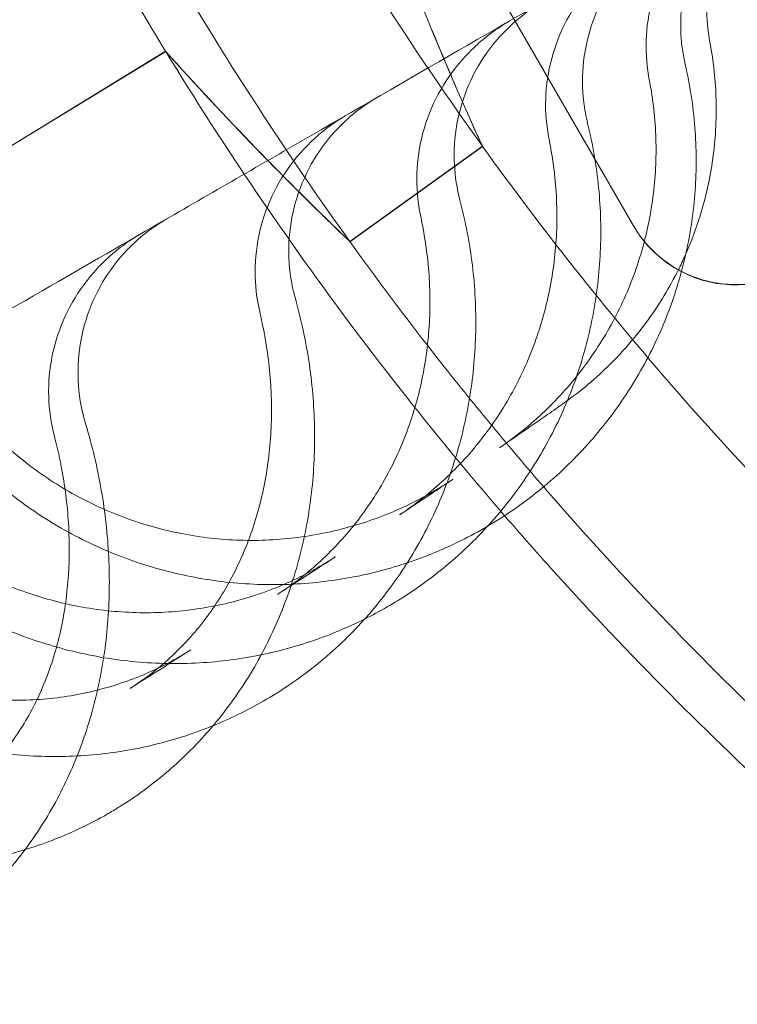
# Model space of a CAD drawing. Units: millimetres. Extents: x 35005 to 45877, y -1074 to 9870.
# Drawn here: x 42858 to 42919, y 3800 to 3883 of the extents above; entities that cross this region are included whole.
import ezdxf

# ---------------------------------------------------------------- set-up
doc = ezdxf.new("R2010")
doc.units = ezdxf.units.MM
doc.layers.add('BT', color=7, linetype='Continuous')

# ---------------------------------------------------------------- blocks, each defined once
blk = doc.blocks.new('A$C6961067E')
at = {"color": 0, "linetype": 'Continuous', "lineweight": 0}
for p, q in [((29776.041, 3272.112), (29744.716, 3326.369)), ((29776.041, 3272.112), (29776.041, 3272.112)), ((29784.78, 3256.977), (29776.041, 3272.112)), ((29680.329, 3232.125), (29745.178, 3271.753)), ((29680.341, 3232.111), (29745.186, 3271.741)), ((29760.773, 3255.649), (29771.991, 3263.713)), ((29760.782, 3255.637), (29771.999, 3263.702)), ((29758.244, 3228.161), (29758.247, 3228.163))]:
    blk.add_line(p, q, dxfattribs=at)
for start, end in [(210, 242.45788), (242.45788, 242.45796), (242.45796, 242.58154), (242.58154, 300.00007)]:
    blk.add_arc((29793.44, 3261.977), 10, start, end, dxfattribs=at)
for centre, major_axis, ratio, start_param, end_param in [((29795.915, 3271.368), (-9.854, -1.703), 0.090135, 0.000035, 0.000072), ((29796.002, 3270.879), (-9.835, -1.811), 0.049398, 6.283094, 6.2831), ((29787.408, 3266.429), (-9.855, -1.697), 0.079884, 0, 0.000005), ((29787.521, 3265.812), (-9.818, -1.901), 0.086029, 6.283184, 6.283187), ((29776.502, 3260.106), (-9.856, -1.692), 0.065304, 0.000089, 0.000123), ((29776.642, 3259.37), (-9.793, -2.027), 0.123054, 6.2831, 6.283104), ((29764.797, 3252.6), (-11.821, -2.063), 0.037694, 0.000034, 0.000148), ((29764.892, 3252.135), (-11.686, -2.726), 0.154266, 6.282987, 6.282993), ((29747.321, 3242.494), (-11.819, -2.079), 0.013894, 6.283063, 6.283149), ((29747.432, 3241.979), (-11.622, -2.988), 0.188086, 6.283176, 6.283179), ((29772.797, 3225.805), (-5.008, 8.656), 0.149464, 0.000088, 0.000092), ((29773.532, 3226.24), (-5.189, 8.548), 0.149378, 0.000066, 0.009627), ((29749.12, 3208.028), (-6.593, 10.027), 0.465638, 6.276967, 6.283152)]:
    blk.add_ellipse(centre, major_axis=major_axis, ratio=ratio, start_param=start_param, end_param=end_param, dxfattribs=at)
for points, knots in [([(29745.178, 3271.753), (29742.12, 3276.758), (29739.21, 3281.852), (29735.08, 3289.608), (29733.743, 3292.211), (29731.144, 3297.461), (29729.883, 3300.106), (29723.771, 3313.428), (29719.509, 3324.389), (29715.018, 3338.326), (29714.162, 3341.125), (29712.531, 3346.752), (29711.757, 3349.579), (29709.56, 3358.094), (29708.262, 3363.818), (29706.009, 3375.329), (29705.054, 3381.117), (29703.88, 3389.823), (29703.531, 3392.729), (29702.92, 3398.556), (29702.658, 3401.475), (29701.561, 3416.093), (29701.378, 3427.851), (29702.015, 3442.477), (29702.186, 3445.399), (29702.614, 3451.243), (29702.872, 3454.163), (29703.774, 3462.912), (29704.548, 3468.73), (29706.44, 3480.306), (29707.557, 3486.063), (29709.484, 3494.632), (29710.168, 3497.479), (29711.623, 3503.156), (29712.392, 3505.985), (29716.449, 3520.072), (29720.367, 3531.159), (29724.914, 3541.949)], [0.3969038, 0.3969038, 0.3969038, 0.3969038, 0.4345973, 0.4345973, 0.4534441, 0.4534441, 0.4722908, 0.4722908, 0.5476779, 0.5476779, 0.5665246, 0.5665246, 0.5853714, 0.5853714, 0.6230649, 0.6230649, 0.6607584, 0.6607584, 0.6796052, 0.6796052, 0.6984519, 0.6984519, 0.7738389, 0.7738389, 0.7926857, 0.7926857, 0.8115324, 0.8115324, 0.849226, 0.849226, 0.8869195, 0.8869195, 0.9057662, 0.9057662, 0.924613, 0.924613, 1, 1, 1, 1]), ([(29760.773, 3255.649), (29753.495, 3265.774), (29746.851, 3276.386), (29739.441, 3290.097), (29738.004, 3292.86), (29735.218, 3298.434), (29733.868, 3301.245), (29729.954, 3309.743), (29727.524, 3315.496), (29723.037, 3327.142), (29720.981, 3333.035), (29718.185, 3341.953), (29717.3, 3344.94), (29715.625, 3350.946), (29714.835, 3353.964), (29712.611, 3363.055), (29711.321, 3369.166), (29709.681, 3378.379), (29709.184, 3381.458), (29708.289, 3387.627), (29707.891, 3390.716), (29706.146, 3406.198), (29705.54, 3418.703), (29705.783, 3434.292), (29705.881, 3437.408), (29706.176, 3443.63), (29706.374, 3446.74), (29707.116, 3456.064), (29707.809, 3462.27), (29709.592, 3474.624), (29710.681, 3480.771), (29712.604, 3489.921), (29713.293, 3492.958), (29714.769, 3499.013), (29715.556, 3502.031), (29719.731, 3517.057), (29723.847, 3528.879), (29728.685, 3540.36)], [0.3493369, 0.3493369, 0.3493369, 0.3493369, 0.4306698, 0.4306698, 0.451003, 0.451003, 0.4713362, 0.4713362, 0.5120026, 0.5120026, 0.5526691, 0.5526691, 0.5730023, 0.5730023, 0.5933355, 0.5933355, 0.634002, 0.634002, 0.6543352, 0.6543352, 0.6746684, 0.6746684, 0.7560013, 0.7560013, 0.7763345, 0.7763345, 0.7966678, 0.7966678, 0.8373342, 0.8373342, 0.8780007, 0.8780007, 0.8983339, 0.8983339, 0.9186671, 0.9186671, 1, 1, 1, 1]), ([(29771.991, 3263.713), (29765.056, 3273.361), (29758.726, 3283.472), (29751.665, 3296.536), (29750.296, 3299.169), (29747.641, 3304.48), (29746.355, 3307.159), (29742.625, 3315.256), (29740.31, 3320.738), (29736.035, 3331.835), (29734.075, 3337.45), (29731.411, 3345.946), (29730.568, 3348.793), (29728.972, 3354.515), (29728.22, 3357.391), (29726.1, 3366.053), (29724.871, 3371.876), (29723.309, 3380.655), (29722.835, 3383.589), (29721.982, 3389.467), (29721.603, 3392.41), (29719.94, 3407.162), (29719.363, 3419.077), (29719.594, 3433.93), (29719.688, 3436.899), (29719.97, 3442.828), (29720.158, 3445.791), (29720.865, 3454.676), (29721.526, 3460.589), (29723.224, 3472.36), (29724.261, 3478.217), (29726.094, 3486.936), (29726.751, 3489.829), (29728.157, 3495.599), (29728.907, 3498.474), (29732.885, 3512.792), (29736.807, 3524.056), (29741.416, 3534.995)], [0.3493369, 0.3493369, 0.3493369, 0.3493369, 0.4306697, 0.4306697, 0.451003, 0.451003, 0.4713362, 0.4713362, 0.5120026, 0.5120026, 0.5526691, 0.5526691, 0.5730023, 0.5730023, 0.5933355, 0.5933355, 0.634002, 0.634002, 0.6543352, 0.6543352, 0.6746684, 0.6746684, 0.7560013, 0.7560013, 0.7763345, 0.7763345, 0.7966678, 0.7966678, 0.8373342, 0.8373342, 0.8780007, 0.8780007, 0.8983339, 0.8983339, 0.9186671, 0.9186671, 1, 1, 1, 1]), ([(29882.026, 3336.519), (29881.804, 3336.391), (29881.253, 3336.073), (29880.378, 3335.567), (29879.503, 3335.062), (29878.305, 3334.371), (29876.787, 3333.495), (29875.272, 3332.62), (29873.439, 3331.561), (29871.293, 3330.323), (29869.152, 3329.086), (29866.699, 3327.67), (29863.942, 3326.078), (29861.189, 3324.489), (29858.134, 3322.725), (29854.784, 3320.791), (29851.57, 3318.935), (29848.085, 3316.923), (29844.335, 3314.758), (29844.183, 3314.67), (29844.031, 3314.582), (29843.878, 3314.494), (29839.962, 3312.234), (29835.762, 3309.809), (29831.286, 3307.224), (29826.821, 3304.647), (29822.082, 3301.91), (29817.077, 3299.021), (29812.085, 3296.139), (29806.83, 3293.105), (29801.321, 3289.924), (29795.826, 3286.752), (29790.079, 3283.433), (29784.091, 3279.976), (29775.953, 3275.278), (29767.367, 3270.321), (29758.354, 3265.117), (29754.152, 3262.691), (29749.859, 3260.212), (29745.478, 3257.683)], [10.001379, 10.001379, 10.001379, 10.001379, 13.843312, 13.843312, 13.843312, 17.681787, 17.681787, 17.681787, 21.515333, 21.515333, 21.515333, 25.342965, 25.342965, 25.342965, 29.163747, 29.163747, 29.163747, 32.828133, 32.828133, 32.828133, 32.976796, 32.976796, 32.976796, 36.781291, 36.781291, 36.781291, 40.576477, 40.576477, 40.576477, 44.361671, 44.361671, 44.361671, 48.13627, 48.13627, 48.13627, 53.265326, 53.265326, 53.265326, 55.656505, 55.656505, 55.656505, 55.656505]), ([(29798.484, 3288.286), (29798.484, 3288.286), (29798.484, 3288.286), (29798.484, 3288.286), (29798.483, 3288.286), (29798.482, 3288.285), (29798.481, 3288.284), (29798.478, 3288.282), (29798.475, 3288.281), (29798.464, 3288.275), (29798.455, 3288.269), (29798.429, 3288.254), (29798.411, 3288.244), (29798.301, 3288.179), (29798.208, 3288.123), (29797.872, 3287.916), (29797.632, 3287.759), (29796.924, 3287.265), (29796.47, 3286.907), (29795.176, 3285.761), (29794.396, 3284.89), (29793.064, 3283.003), (29792.503, 3281.975), (29791.642, 3279.836), (29791.333, 3278.713), (29790.902, 3275.906), (29790.931, 3274.166), (29791.246, 3272.505)], [0, 0, 0, 0, 0.000015, 0.000015, 0.000992, 0.000992, 0.004898, 0.004898, 0.012711, 0.012711, 0.043961, 0.043961, 0.104549, 0.104549, 0.427703, 0.427703, 1.289753, 1.289753, 3.016467, 3.016467, 6.477467, 6.477467, 9.944824, 9.944824, 13.393281, 13.393281, 18.466369, 18.466369, 18.466369, 18.466369]), ([(29796.27, 3287.008), (29796.27, 3287.008), (29796.27, 3287.008), (29796.27, 3287.008), (29796.27, 3287.008), (29796.27, 3287.008), (29796.27, 3287.008), (29796.269, 3287.008), (29796.269, 3287.007), (29796.269, 3287.007), (29796.269, 3287.007), (29796.269, 3287.007), (29796.269, 3287.007), (29796.268, 3287.007), (29796.267, 3287.006), (29796.266, 3287.006), (29796.266, 3287.005), (29796.263, 3287.004), (29796.261, 3287.002), (29796.254, 3286.999), (29796.249, 3286.996), (29796.214, 3286.975), (29796.183, 3286.957), (29795.158, 3286.353), (29794.226, 3285.647), (29792.557, 3284.049), (29791.81, 3283.145), (29790.554, 3281.204), (29790.035, 3280.156), (29789.258, 3277.986), (29788.996, 3276.852), (29788.675, 3274.03), (29788.774, 3272.293), (29789.154, 3270.645)], [0, 0, 0, 0, 0.000293, 0.000293, 0.000781, 0.000781, 0.001768, 0.001768, 0.002261, 0.002261, 0.002756, 0.002756, 0.003247, 0.003247, 0.005208, 0.005208, 0.007161, 0.007161, 0.014974, 0.014974, 0.030599, 0.030599, 0.13826, 0.13826, 3.599786, 3.599786, 7.070207, 7.070207, 10.535133, 10.535133, 13.982341, 13.982341, 19.055435, 19.055435, 19.055435, 19.055435]), ([(29786.061, 3269.665), (29785.867, 3270.79), (29785.803, 3271.944), (29785.94, 3274.24), (29786.145, 3275.397), (29786.811, 3277.627), (29787.279, 3278.714), (29788.445, 3280.75), (29789.152, 3281.71), (29790.761, 3283.439), (29791.673, 3284.217), (29792.951, 3285.077), (29793.253, 3285.266), (29793.561, 3285.444)], [0, 0, 0, 0, 3.425246, 3.425246, 6.907589, 6.907589, 10.420761, 10.420761, 13.962021, 13.962021, 17.524275, 17.524275, 18.594588, 18.594588, 18.594588, 18.594588]), ([(29787.965, 3282.213), (29787.964, 3282.213), (29787.964, 3282.213), (29787.964, 3282.212), (29787.964, 3282.212), (29787.964, 3282.212), (29787.963, 3282.212), (29787.962, 3282.211), (29787.961, 3282.211), (29787.957, 3282.208), (29787.954, 3282.207), (29787.943, 3282.2), (29787.935, 3282.195), (29787.901, 3282.176), (29787.875, 3282.161), (29787.773, 3282.101), (29787.698, 3282.055), (29787.396, 3281.87), (29787.173, 3281.725), (29786.297, 3281.121), (29785.673, 3280.613), (29784.257, 3279.26), (29783.508, 3278.354), (29782.25, 3276.412), (29781.731, 3275.365), (29780.952, 3273.189), (29780.688, 3272.047), (29780.43, 3269.749), (29780.433, 3268.579), (29780.644, 3266.83), (29780.753, 3266.231), (29780.898, 3265.642)], [0, 0, 0, 0, 0.000405, 0.000405, 0.000855, 0.000855, 0.001949, 0.001949, 0.005228, 0.005228, 0.01506, 0.01506, 0.044557, 0.044557, 0.133046, 0.133046, 0.398525, 0.398525, 1.195212, 1.195212, 3.592048, 3.592048, 7.071371, 7.071371, 10.532577, 10.532577, 14.004066, 14.004066, 17.467685, 17.467685, 19.288806, 19.288806, 19.288806, 19.288806]), ([(29777.554, 3264.732), (29777.36, 3265.856), (29777.297, 3267.009), (29777.436, 3269.304), (29777.642, 3270.459), (29778.309, 3272.689), (29778.778, 3273.777), (29779.944, 3275.817), (29780.653, 3276.78), (29782.263, 3278.518), (29783.177, 3279.302), (29784.474, 3280.181), (29784.794, 3280.382), (29785.121, 3280.571)], [0, 0, 0, 0, 3.422288, 3.422288, 6.901494, 6.901494, 10.415911, 10.415911, 13.96481, 13.96481, 17.539211, 17.539211, 18.674675, 18.674675, 18.674675, 18.674675]), ([(29777.099, 3275.94), (29777.099, 3275.94), (29777.099, 3275.94), (29777.099, 3275.94), (29777.099, 3275.94), (29777.099, 3275.939), (29777.099, 3275.939), (29777.098, 3275.939), (29777.097, 3275.938), (29777.094, 3275.937), (29777.092, 3275.936), (29777.084, 3275.931), (29777.078, 3275.927), (29777.053, 3275.913), (29777.035, 3275.902), (29776.962, 3275.859), (29776.907, 3275.827), (29776.688, 3275.695), (29776.526, 3275.593), (29775.886, 3275.172), (29775.422, 3274.828), (29774.091, 3273.716), (29773.282, 3272.863), (29771.896, 3271.009), (29771.308, 3269.997), (29770.385, 3267.878), (29770.045, 3266.757), (29769.634, 3264.484), (29769.559, 3263.317), (29769.672, 3261.147), (29769.831, 3260.13), (29770.09, 3259.145)], [0, 0, 0, 0, 0.000203, 0.000203, 0.000465, 0.000465, 0.001253, 0.001253, 0.003615, 0.003615, 0.010703, 0.010703, 0.031965, 0.031965, 0.095753, 0.095753, 0.287119, 0.287119, 0.86131, 0.86131, 2.586414, 2.586414, 6.066366, 6.066366, 9.530568, 9.530568, 12.99955, 12.99955, 16.461095, 16.461095, 19.517023, 19.517023, 19.517023, 19.517023]), ([(29766.646, 3258.414), (29766.452, 3259.545), (29766.391, 3260.707), (29766.536, 3263.008), (29766.745, 3264.163), (29767.418, 3266.392), (29767.889, 3267.481), (29769.061, 3269.522), (29769.772, 3270.487), (29771.388, 3272.233), (29772.307, 3273.021), (29773.617, 3273.912), (29773.946, 3274.119), (29774.283, 3274.314)], [0, 0, 0, 0, 3.443703, 3.443703, 6.921325, 6.921325, 10.436722, 10.436722, 13.992689, 13.992689, 17.583096, 17.583096, 18.751128, 18.751128, 18.751128, 18.751128]), ([(29791.246, 3272.505), (29791.553, 3270.882), (29791.729, 3269.229), (29791.808, 3265.933), (29791.714, 3264.28), (29791.261, 3261.02), (29790.9, 3259.402), (29790.072, 3256.733), (29789.669, 3255.653), (29789.206, 3254.599)], [0.001459, 0.001459, 0.001459, 0.001459, 4.956493, 4.956493, 9.891813, 9.891813, 14.830426, 14.830426, 18.276556, 18.276556, 18.276556, 18.276556]), ([(30143.095, 3167.134), (30134.828, 3162.53), (30126.326, 3158.315), (30113.308, 3152.62), (30108.924, 3150.826), (30102.294, 3148.295), (30100.075, 3147.479), (30095.617, 3145.898), (30093.378, 3145.134), (30082.132, 3141.448), (30072.983, 3138.926), (30059.123, 3135.81), (30054.481, 3134.883), (30045.166, 3133.252), (30040.484, 3132.547), (30026.389, 3130.769), (30016.927, 3130.032), (30005.099, 3129.679), (30002.733, 3129.637), (29998.004, 3129.609), (29995.64, 3129.623), (29988.543, 3129.751), (29983.811, 3129.949), (29969.631, 3130.883), (29960.203, 3131.959), (29948.53, 3133.86), (29946.202, 3134.268), (29941.553, 3135.14), (29939.232, 3135.604), (29932.286, 3137.079), (29927.676, 3138.173), (29918.513, 3140.582), (29913.96, 3141.896), (29907.185, 3144.029), (29904.936, 3144.766), (29900.457, 3146.294), (29898.229, 3147.084), (29887.134, 3151.168), (29878.397, 3154.867), (29865.59, 3161.028), (29861.371, 3163.183), (29855.128, 3166.563), (29853.061, 3167.714), (29848.958, 3170.064), (29846.92, 3171.264), (29836.797, 3177.386), (29828.921, 3182.68), (29817.521, 3191.161), (29813.791, 3194.079), (29808.307, 3198.581), (29806.498, 3200.103), (29802.915, 3203.192), (29801.14, 3204.758), (29792.362, 3212.697), (29785.636, 3219.393), (29777.656, 3228.135), (29776.081, 3229.902), (29772.976, 3233.472), (29771.445, 3235.274), (29766.918, 3240.736), (29763.984, 3244.453), (29755.451, 3255.813), (29750.121, 3263.665), (29745.185, 3271.741)], [0.0098947, 0.0098947, 0.0098947, 0.0098947, 0.0707818, 0.0707818, 0.1012254, 0.1012254, 0.1164471, 0.1164471, 0.1316689, 0.1316689, 0.192556, 0.192556, 0.2229996, 0.2229996, 0.2534432, 0.2534432, 0.3143303, 0.3143303, 0.3295521, 0.3295521, 0.3447738, 0.3447738, 0.3752174, 0.3752174, 0.4361045, 0.4361045, 0.4513263, 0.4513263, 0.4665481, 0.4665481, 0.4969916, 0.4969916, 0.5274352, 0.5274352, 0.542657, 0.542657, 0.5578788, 0.5578788, 0.6187659, 0.6187659, 0.6492094, 0.6492094, 0.6644312, 0.6644312, 0.679653, 0.679653, 0.7405401, 0.7405401, 0.7709837, 0.7709837, 0.7862055, 0.7862055, 0.8014272, 0.8014272, 0.8623144, 0.8623144, 0.8775361, 0.8775361, 0.8927579, 0.8927579, 0.9232015, 0.9232015, 0.9840886, 0.9840886, 0.9840886, 0.9840886]), ([(29789.154, 3270.645), (29789.557, 3268.898), (29789.831, 3267.117), (29790.111, 3263.547), (29790.118, 3261.748), (29789.867, 3258.181), (29789.608, 3256.403), (29788.831, 3252.915), (29788.311, 3251.197), (29787.026, 3247.865), (29786.257, 3246.243), (29784.492, 3243.141), (29783.491, 3241.653), (29781.285, 3238.851), (29780.074, 3237.529), (29777.476, 3235.087), (29776.082, 3233.961), (29773.905, 3232.457), (29773.176, 3231.991), (29772.432, 3231.553)], [0, 0, 0, 0, 5.381708, 5.381708, 10.756305, 10.756305, 16.130606, 16.130606, 21.506362, 21.506362, 26.884896, 26.884896, 32.263304, 32.263304, 37.643396, 37.643396, 43.024096, 43.024096, 45.632012, 45.632012, 45.632012, 45.632012]), ([(29773.437, 3238.191), (29774.795, 3239.118), (29776.081, 3240.16), (29778.455, 3242.429), (29779.552, 3243.662), (29781.525, 3246.284), (29782.409, 3247.681), (29783.936, 3250.593), (29784.585, 3252.117), (29785.626, 3255.242), (29786.022, 3256.854), (29786.549, 3260.111), (29786.683, 3261.768), (29786.684, 3265.072), (29786.552, 3266.731), (29786.251, 3268.6), (29786.211, 3268.834), (29786.168, 3269.068)], [0, 0, 0, 0, 5.025512, 5.025512, 10.028892, 10.028892, 15.030813, 15.030813, 20.027969, 20.027969, 25.019002, 25.019002, 30.002782, 30.002782, 34.979675, 34.979675, 35.695255, 35.695255, 35.695255, 35.695255]), ([(29763.102, 3267.858), (29763.102, 3267.858), (29763.102, 3267.858), (29763.102, 3267.858), (29763.102, 3267.858), (29763.102, 3267.858), (29763.102, 3267.858), (29763.102, 3267.858), (29763.102, 3267.858), (29763.101, 3267.858), (29763.101, 3267.858), (29763.1, 3267.857), (29763.099, 3267.856), (29763.095, 3267.854), (29763.092, 3267.852), (29763.08, 3267.846), (29763.071, 3267.841), (29763.036, 3267.82), (29763.01, 3267.805), (29762.905, 3267.743), (29762.826, 3267.696), (29762.515, 3267.504), (29762.285, 3267.354), (29761.38, 3266.727), (29760.738, 3266.198), (29759.315, 3264.815), (29758.574, 3263.905), (29757.331, 3261.954), (29756.82, 3260.901), (29756.059, 3258.719), (29755.804, 3257.576), (29755.564, 3255.277), (29755.576, 3254.107), (29755.816, 3252.239), (29755.962, 3251.521), (29756.159, 3250.819)], [0, 0, 0, 0, 0.000101, 0.000101, 0.000215, 0.000215, 0.000391, 0.000391, 0.000768, 0.000768, 0.001898, 0.001898, 0.005286, 0.005286, 0.015449, 0.015449, 0.045939, 0.045939, 0.13741, 0.13741, 0.411833, 0.411833, 1.235376, 1.235376, 3.713533, 3.713533, 7.187918, 7.187918, 10.65276, 10.65276, 14.120731, 14.120731, 17.585943, 17.585943, 19.771704, 19.771704, 19.771704, 19.771704]), ([(29752.976, 3250.537), (29752.779, 3251.666), (29752.714, 3252.826), (29752.85, 3255.13), (29753.055, 3256.289), (29753.724, 3258.522), (29754.192, 3259.611), (29755.36, 3261.647), (29756.069, 3262.607), (29757.68, 3264.338), (29758.594, 3265.117), (29759.875, 3265.981), (29760.18, 3266.171), (29760.492, 3266.351)], [0, 0, 0, 0, 3.44014, 3.44014, 6.923906, 6.923906, 10.433624, 10.433624, 13.9687, 13.9687, 17.526569, 17.526569, 18.605179, 18.605179, 18.605179, 18.605179]), ([(29780.898, 3265.641), (29781.336, 3263.859), (29781.647, 3262.042), (29782.005, 3258.401), (29782.053, 3256.567), (29781.886, 3252.929), (29781.671, 3251.115), (29780.983, 3247.553), (29780.509, 3245.797), (29779.315, 3242.387), (29778.592, 3240.726), (29776.918, 3237.544), (29775.963, 3236.014), (29773.846, 3233.125), (29772.678, 3231.759), (29770.163, 3229.224), (29768.808, 3228.05), (29766.273, 3226.165), (29765.12, 3225.407), (29763.928, 3224.72)], [0, 0, 0, 0, 5.517027, 5.517027, 11.023313, 11.023313, 16.524704, 16.524704, 22.02265, 22.02265, 27.516333, 27.516333, 33.001825, 33.001825, 38.482993, 38.482993, 43.960443, 43.960443, 48.188469, 48.188469, 48.188469, 48.188469]), ([(29764.996, 3232.531), (29766.338, 3233.418), (29767.611, 3234.419), (29769.965, 3236.614), (29771.056, 3237.813), (29773.023, 3240.373), (29773.907, 3241.743), (29775.438, 3244.606), (29776.093, 3246.109), (29777.151, 3249.2), (29777.559, 3250.799), (29778.116, 3254.039), (29778.268, 3255.689), (29778.314, 3258.994), (29778.207, 3260.658), (29777.897, 3262.841), (29777.807, 3263.377), (29777.704, 3263.911)], [0, 0, 0, 0, 5.118225, 5.118225, 10.218408, 10.218408, 15.311833, 15.311833, 20.389644, 20.389644, 25.453466, 25.453466, 30.494035, 30.494035, 35.523786, 35.523786, 37.164965, 37.164965, 37.164965, 37.164965]), ([(30138.152, 3184.917), (30130.754, 3180.646), (30123.145, 3176.706), (30111.484, 3171.335), (30107.556, 3169.634), (30101.612, 3167.221), (30099.622, 3166.44), (30095.627, 3164.923), (30093.622, 3164.189), (30083.55, 3160.629), (30075.347, 3158.147), (30062.901, 3154.999), (30058.729, 3154.045), (30052.446, 3152.76), (30050.347, 3152.356), (30046.143, 3151.596), (30044.037, 3151.24), (30033.48, 3149.581), (30024.961, 3148.641), (30012.15, 3147.822), (30007.875, 3147.647), (30001.464, 3147.532), (29999.329, 3147.519), (29995.056, 3147.54), (29992.919, 3147.576), (29982.234, 3147.875), (29973.686, 3148.509), (29960.943, 3150.046), (29956.709, 3150.656), (29950.388, 3151.715), (29948.286, 3152.092), (29944.088, 3152.894), (29941.993, 3153.32), (29931.54, 3155.569), (29923.251, 3157.755), (29911.007, 3161.595), (29906.957, 3162.969), (29898.931, 3165.897), (29894.948, 3167.455), (29883.107, 3172.403), (29875.358, 3176.068), (29865.913, 3181.079), (29864.036, 3182.102), (29860.308, 3184.192), (29858.458, 3185.257), (29852.94, 3188.518), (29849.307, 3190.778), (29838.569, 3197.809), (29831.621, 3202.829), (29821.581, 3210.811), (29818.299, 3213.545), (29811.859, 3219.167), (29808.7, 3222.054), (29799.428, 3230.931), (29793.515, 3237.137), (29786.508, 3245.204), (29785.126, 3246.832), (29782.399, 3250.121), (29781.054, 3251.782), (29777.074, 3256.812), (29774.497, 3260.228), (29771.999, 3263.703)], [0.000001, 0.000001, 0.000001, 0.000001, 0.0585326, 0.0585326, 0.0877989, 0.0877989, 0.102432, 0.102432, 0.1170652, 0.1170652, 0.1755978, 0.1755978, 0.2048641, 0.2048641, 0.2194972, 0.2194972, 0.2341304, 0.2341304, 0.2926629, 0.2926629, 0.3219292, 0.3219292, 0.3365624, 0.3365624, 0.3511955, 0.3511955, 0.4097281, 0.4097281, 0.4389944, 0.4389944, 0.4536276, 0.4536276, 0.4682607, 0.4682607, 0.5267933, 0.5267933, 0.5560596, 0.5560596, 0.5853259, 0.5853259, 0.6438585, 0.6438585, 0.6584916, 0.6584916, 0.6731248, 0.6731248, 0.7023911, 0.7023911, 0.7609236, 0.7609236, 0.7901899, 0.7901899, 0.8194562, 0.8194562, 0.8779888, 0.8779888, 0.892622, 0.892622, 0.9072551, 0.9072551, 0.9365214, 0.9365214, 0.9365214, 0.9365214]), ([(29770.09, 3259.145), (29770.565, 3257.332), (29770.917, 3255.486), (29771.362, 3251.786), (29771.457, 3249.924), (29771.389, 3246.229), (29771.225, 3244.386), (29770.645, 3240.766), (29770.226, 3238.98), (29769.145, 3235.51), (29768.48, 3233.818), (29766.921, 3230.572), (29766.024, 3229.009), (29764.02, 3226.053), (29762.909, 3224.651), (29760.503, 3222.044), (29759.203, 3220.832), (29756.442, 3218.625), (29754.975, 3217.625), (29753.445, 3216.744)], [0, 0, 0, 0, 5.645792, 5.645792, 11.278856, 11.278856, 16.905473, 16.905473, 22.526279, 22.526279, 28.138136, 28.138136, 33.736114, 33.736114, 39.323942, 39.323942, 44.900461, 44.900461, 50.481353, 50.481353, 50.481353, 50.481353]), ([(29488.318, 3109.212), (29496.455, 3113.91), (29504.557, 3118.587), (29512.608, 3123.236), (29520.688, 3127.9), (29528.72, 3132.538), (29536.687, 3137.138), (29544.68, 3141.753), (29552.607, 3146.329), (29560.453, 3150.859), (29568.327, 3155.405), (29576.121, 3159.905), (29583.819, 3164.349), (29591.546, 3168.81), (29599.176, 3173.216), (29606.696, 3177.557), (29614.244, 3181.915), (29621.681, 3186.209), (29628.993, 3190.43), (29629.496, 3190.721), (29629.999, 3191.012), (29630.502, 3191.302), (29637.322, 3195.239), (29644.031, 3199.113), (29650.619, 3202.916), (29657.72, 3207.016), (29664.679, 3211.034), (29671.483, 3214.962), (29678.314, 3218.906), (29684.989, 3222.76), (29691.494, 3226.516), (29698.026, 3230.286), (29704.386, 3233.959), (29710.563, 3237.525), (29718.971, 3242.379), (29727.036, 3247.036), (29734.733, 3251.479), (29738.399, 3253.596), (29741.982, 3255.664), (29745.478, 3257.683)], [-90.503691, -90.503691, -90.503691, -90.503691, -87.657315, -87.657315, -87.657315, -84.801037, -84.801037, -84.801037, -81.935364, -81.935364, -81.935364, -79.059675, -79.059675, -79.059675, -76.173446, -76.173446, -76.173446, -73.27624, -73.27624, -73.27624, -73.076629, -73.076629, -73.076629, -70.367711, -70.367711, -70.367711, -67.447594, -67.447594, -67.447594, -64.515708, -64.515708, -64.515708, -61.571948, -61.571948, -61.571948, -57.564988, -57.564988, -57.564988, -55.656505, -55.656505, -55.656505, -55.656505]), ([(29745.263, 3257.559), (29745.263, 3257.559), (29745.263, 3257.559), (29745.263, 3257.559), (29745.263, 3257.559), (29745.263, 3257.559), (29745.263, 3257.559), (29745.263, 3257.559), (29745.263, 3257.559), (29745.263, 3257.559), (29745.263, 3257.559), (29745.262, 3257.558), (29745.261, 3257.558), (29745.259, 3257.557), (29745.257, 3257.556), (29745.251, 3257.552), (29745.246, 3257.549), (29745.227, 3257.538), (29745.212, 3257.53), (29745.154, 3257.496), (29745.111, 3257.47), (29744.938, 3257.367), (29744.81, 3257.287), (29744.301, 3256.962), (29743.929, 3256.7), (29742.654, 3255.711), (29741.814, 3254.887), (29740.361, 3253.084), (29739.736, 3252.094), (29738.737, 3250.01), (29738.356, 3248.903), (29737.864, 3246.647), (29737.748, 3245.484), (29737.783, 3243.172), (29737.938, 3242.008), (29738.277, 3240.672), (29738.336, 3240.459), (29738.399, 3240.248)], [0, 0, 0, 0, 0.000101, 0.000101, 0.00025, 0.00025, 0.000411, 0.000411, 0.000682, 0.000682, 0.001304, 0.001304, 0.003168, 0.003168, 0.00876, 0.00876, 0.025533, 0.025533, 0.075855, 0.075855, 0.226821, 0.226821, 0.679766, 0.679766, 2.039839, 2.039839, 5.522003, 5.522003, 8.987521, 8.987521, 12.454563, 12.454563, 15.915224, 15.915224, 19.389826, 19.389826, 20.051908, 20.051908, 20.051908, 20.051908]), ([(29754.636, 3225.78), (29755.934, 3226.616), (29757.166, 3227.569), (29759.449, 3229.673), (29760.509, 3230.831), (29762.42, 3233.317), (29763.278, 3234.649), (29764.766, 3237.448), (29765.402, 3238.923), (29766.429, 3241.962), (29766.827, 3243.536), (29767.37, 3246.735), (29767.521, 3248.37), (29767.573, 3251.653), (29767.475, 3253.311), (29767.149, 3255.756), (29767.013, 3256.552), (29766.849, 3257.344)], [0, 0, 0, 0, 5.256307, 5.256307, 10.513396, 10.513396, 15.741403, 15.741403, 20.938609, 20.938609, 26.087655, 26.087655, 31.194731, 31.194731, 36.275084, 36.275084, 38.732319, 38.732319, 38.732319, 38.732319]), ([(29784.761, 3257.009), (29785.091, 3256.437), (29785.472, 3255.908), (29786.116, 3255.173), (29786.343, 3254.938), (29786.821, 3254.49), (29787.074, 3254.275), (29787.853, 3253.677), (29788.406, 3253.333), (29789.285, 3252.899), (29789.587, 3252.768), (29790.203, 3252.535), (29790.515, 3252.435), (29791.459, 3252.182), (29792.102, 3252.075), (29793.085, 3252.009), (29793.416, 3252.004), (29794.07, 3252.025), (29794.72, 3252.078), (29795.361, 3252.194), (29795.998, 3252.341), (29796.316, 3252.431), (29797.252, 3252.748), (29797.85, 3253.019), (29798.421, 3253.349)], [0, 0, 0, 0, 0.00195272, 0.00195272, 0.00292907, 0.00292907, 0.00390543, 0.00390543, 0.00585815, 0.00585815, 0.00683451, 0.00683451, 0.00781086, 0.00781086, 0.00976358, 0.00976358, 0.01073994, 0.01073994, 0.01171629, 0.01269265, 0.01269265, 0.01366901, 0.01366901, 0.01562173, 0.01562173, 0.01562173, 0.01562173]), ([(29735.503, 3240.415), (29735.303, 3241.547), (29735.237, 3242.71), (29735.372, 3245.017), (29735.577, 3246.176), (29736.244, 3248.409), (29736.711, 3249.498), (29737.878, 3251.536), (29738.586, 3252.498), (29740.196, 3254.234), (29741.11, 3255.017), (29742.403, 3255.892), (29742.719, 3256.09), (29743.042, 3256.277)], [0, 0, 0, 0, 3.448348, 3.448348, 6.932023, 6.932023, 10.440819, 10.440819, 13.978176, 13.978176, 17.542717, 17.542717, 18.661949, 18.661949, 18.661949, 18.661949]), ([(30145.06, 3172.952), (30137.296, 3168.47), (30129.31, 3164.335), (30117.072, 3158.698), (30112.95, 3156.913), (30106.711, 3154.381), (30104.623, 3153.56), (30100.43, 3151.969), (30098.325, 3151.198), (30087.755, 3147.462), (30079.146, 3144.857), (30066.084, 3141.553), (30061.705, 3140.552), (30055.111, 3139.203), (30052.908, 3138.779), (30048.496, 3137.982), (30046.286, 3137.608), (30035.207, 3135.868), (30026.265, 3134.881), (30012.821, 3134.021), (30008.334, 3133.838), (30001.606, 3133.717), (29999.365, 3133.703), (29994.881, 3133.725), (29992.638, 3133.763), (29981.424, 3134.077), (29972.452, 3134.742), (29959.079, 3136.355), (29954.635, 3136.995), (29948.001, 3138.106), (29945.795, 3138.502), (29941.39, 3139.344), (29939.191, 3139.791), (29928.22, 3142.151), (29919.521, 3144.446), (29906.67, 3148.476), (29902.42, 3149.917), (29893.997, 3152.991), (29889.817, 3154.625), (29877.39, 3159.818), (29869.257, 3163.665), (29859.345, 3168.924), (29857.375, 3169.998), (29853.463, 3172.191), (29851.52, 3173.309), (29845.729, 3176.731), (29841.917, 3179.103), (29830.647, 3186.482), (29823.355, 3191.751), (29812.818, 3200.128), (29809.374, 3202.997), (29802.615, 3208.897), (29799.3, 3211.927), (29789.568, 3221.244), (29783.363, 3227.757), (29776.009, 3236.223), (29774.558, 3237.932), (29771.696, 3241.384), (29770.284, 3243.127), (29766.108, 3248.406), (29763.403, 3251.991), (29760.781, 3255.638)], [0.0000009, 0.0000009, 0.0000009, 0.0000009, 0.0585326, 0.0585326, 0.0877989, 0.0877989, 0.102432, 0.102432, 0.1170652, 0.1170652, 0.1755978, 0.1755978, 0.2048641, 0.2048641, 0.2194972, 0.2194972, 0.2341304, 0.2341304, 0.2926629, 0.2926629, 0.3219292, 0.3219292, 0.3365624, 0.3365624, 0.3511955, 0.3511955, 0.4097281, 0.4097281, 0.4389944, 0.4389944, 0.4536276, 0.4536276, 0.4682607, 0.4682607, 0.5267933, 0.5267933, 0.5560596, 0.5560596, 0.5853259, 0.5853259, 0.6438585, 0.6438585, 0.6584916, 0.6584916, 0.6731248, 0.6731248, 0.7023911, 0.7023911, 0.7609237, 0.7609237, 0.7901899, 0.7901899, 0.8194562, 0.8194562, 0.8779888, 0.8779888, 0.892622, 0.892622, 0.9072551, 0.9072551, 0.9365214, 0.9365214, 0.9365214, 0.9365214]), ([(29789.158, 3254.491), (29788.973, 3254.074), (29788.778, 3253.661), (29787.84, 3251.781), (29786.983, 3250.364), (29785.426, 3248.208), (29784.79, 3247.414), (29784.116, 3246.654)], [18.394879, 18.394879, 18.394879, 18.394879, 19.762551, 19.762551, 24.697855, 24.697855, 27.739994, 27.739994, 27.739994, 27.739994]), ([(29756.159, 3250.819), (29756.675, 3248.98), (29757.072, 3247.109), (29757.616, 3243.363), (29757.765, 3241.479), (29757.811, 3237.739), (29757.709, 3235.875), (29757.256, 3232.21), (29756.903, 3230.401), (29755.957, 3226.884), (29755.361, 3225.168), (29753.941, 3221.874), (29753.114, 3220.288), (29751.249, 3217.28), (29750.207, 3215.852), (29747.936, 3213.192), (29746.702, 3211.954), (29744.075, 3209.695), (29742.676, 3208.669), (29740.893, 3207.563), (29740.571, 3207.371), (29740.246, 3207.185)], [0, 0, 0, 0, 5.770789, 5.770789, 11.528336, 11.528336, 17.280544, 17.280544, 23.029663, 23.029663, 28.764181, 28.764181, 34.476535, 34.476535, 40.172491, 40.172491, 45.843383, 45.843383, 51.493653, 51.493653, 52.720766, 52.720766, 52.720766, 52.720766]), ([(29742.527, 3218.055), (29743.74, 3218.852), (29744.886, 3219.765), (29746.999, 3221.793), (29747.978, 3222.919), (29749.728, 3225.338), (29750.508, 3226.638), (29751.842, 3229.373), (29752.404, 3230.814), (29753.294, 3233.789), (29753.627, 3235.329), (29754.058, 3238.466), (29754.159, 3240.07), (29754.128, 3243.3), (29753.998, 3244.935), (29753.609, 3247.515), (29753.427, 3248.464), (29753.206, 3249.409)], [0, 0, 0, 0, 5.55351, 5.55351, 11.095745, 11.095745, 16.559232, 16.559232, 21.921565, 21.921565, 27.175127, 27.175127, 32.346656, 32.346656, 37.46421, 37.46421, 40.437285, 40.437285, 40.437285, 40.437285]), ([(29784.116, 3246.654), (29783.697, 3246.181), (29783.263, 3245.722), (29781.62, 3244.086), (29780.32, 3242.992), (29778.943, 3242.016)], [27.740314, 27.740314, 27.740314, 27.740314, 29.632954, 29.632954, 34.695342, 34.695342, 34.695342, 34.695342]), ([(29778.944, 3242.016), (29778.477, 3241.685), (29777.998, 3241.348), (29776.234, 3240.112), (29774.88, 3239.177), (29773.438, 3238.192)], [0, 0, 0, 0, 10.000077, 10.000077, 36.000738, 36.000738, 36.000738, 36.000738]), ([(29738.399, 3240.248), (29738.959, 3238.385), (29739.407, 3236.494), (29740.065, 3232.711), (29740.276, 3230.811), (29740.456, 3227.039), (29740.426, 3225.159), (29740.122, 3221.462), (29739.848, 3219.638), (29739.062, 3216.088), (29738.547, 3214.355), (29737.289, 3211.022), (29736.543, 3209.415), (29734.837, 3206.37), (29733.875, 3204.924), (29731.763, 3202.233), (29730.609, 3200.981), (29728.139, 3198.695), (29726.816, 3197.655), (29724.859, 3196.356), (29724.282, 3196), (29723.694, 3195.663)], [0, 0, 0, 0, 5.895478, 5.895478, 11.7782, 11.7782, 17.661561, 17.661561, 23.542527, 23.542527, 29.408155, 29.408155, 35.248652, 35.248652, 41.048643, 41.048643, 46.797289, 46.797289, 52.504095, 52.504095, 54.818219, 54.818219, 54.818219, 54.818219]), ([(29727.345, 3208.545), (29728.424, 3209.302), (29729.439, 3210.175), (29731.3, 3212.13), (29732.157, 3213.222), (29733.662, 3215.578), (29734.321, 3216.841), (29735.42, 3219.503), (29735.871, 3220.906), (29736.55, 3223.802), (29736.786, 3225.301), (29737.039, 3228.361), (29737.061, 3229.93), (29736.891, 3233.093), (29736.7, 3234.697), (29736.239, 3237.198), (29736.041, 3238.096), (29735.81, 3238.991)], [0, 0, 0, 0, 5.902078, 5.902078, 11.780742, 11.780742, 17.458966, 17.458966, 22.94796, 22.94796, 28.266731, 28.266731, 33.474141, 33.474141, 38.608375, 38.608375, 41.466216, 41.466216, 41.466216, 41.466216]), ([(29732.177, 3237.898), (29733.438, 3236.816), (29734.787, 3235.831), (29737.612, 3234.096), (29739.096, 3233.341), (29742.152, 3232.077), (29743.734, 3231.566), (29746.946, 3230.805), (29748.586, 3230.553), (29751.874, 3230.314), (29753.532, 3230.327), (29756.813, 3230.617), (29758.446, 3230.896), (29761.636, 3231.709), (29763.202, 3232.246), (29765.764, 3233.365), (29766.794, 3233.884), (29767.789, 3234.46)], [0, 0, 0, 0, 4.99661, 4.99661, 9.990309, 9.990309, 14.993243, 14.993243, 20.000201, 20.000201, 25.019369, 25.019369, 30.0455, 30.0455, 35.079235, 35.079235, 38.59658, 38.59658, 38.59658, 38.59658]), ([(29743.661, 3228.212), (29742.827, 3228.47), (29742.001, 3228.758), (29739.522, 3229.726), (29737.9, 3230.503), (29734.796, 3232.285), (29733.306, 3233.294), (29731.409, 3234.796), (29730.925, 3235.199), (29730.453, 3235.615)], [29.673875, 29.673875, 29.673875, 29.673875, 32.298543, 32.298543, 37.677165, 37.677165, 43.052987, 43.052987, 44.941575, 44.941575, 44.941575, 44.941575]), ([(29769.504, 3235.53), (29768.887, 3235.117), (29768.257, 3234.695), (29766.766, 3233.702), (29765.896, 3233.125), (29764.999, 3232.533)], [0, 0, 0, 0, 10.000131, 10.000131, 23.091929, 23.091929, 23.091929, 23.091929]), ([(29680.337, 3232.109), (29686.536, 3221.967), (29693.23, 3212.105), (29703.947, 3197.839), (29707.632, 3193.17), (29713.317, 3186.311), (29715.239, 3184.047), (29719.139, 3179.564), (29721.117, 3177.345), (29731.139, 3166.365), (29739.587, 3157.957), (29750.611, 3147.986), (29752.839, 3146.019), (29757.339, 3142.14), (29759.611, 3140.229), (29766.498, 3134.574), (29771.184, 3130.91), (29785.5, 3120.258), (29795.392, 3113.61), (29808.105, 3105.921), (29810.664, 3104.414), (29815.818, 3101.463), (29818.413, 3100.017), (29826.254, 3095.772), (29831.553, 3093.065), (29847.637, 3085.329), (29858.609, 3080.683), (29872.543, 3075.554), (29875.342, 3074.562), (29880.966, 3072.643), (29883.791, 3071.716), (29892.3, 3069.039), (29898.018, 3067.388), (29909.526, 3064.363), (29915.315, 3062.988), (29924.039, 3061.136), (29926.953, 3060.553), (29932.792, 3059.458), (29935.717, 3058.946), (29950.377, 3056.559), (29962.217, 3055.207), (29980.025, 3054.034), (29985.968, 3053.785), (29994.881, 3053.625), (29997.85, 3053.607), (30003.789, 3053.642), (30006.76, 3053.695), (30021.615, 3054.139), (30033.498, 3055.063), (30051.2, 3057.297), (30057.08, 3058.182), (30068.779, 3060.23), (30074.609, 3061.395), (30092.015, 3065.308), (30103.506, 3068.475), (30117.629, 3073.105), (30120.441, 3074.065), (30126.04, 3076.049), (30128.826, 3077.075), (30137.153, 3080.253), (30142.659, 3082.506), (30159.008, 3089.659), (30169.686, 3094.953), (30180.068, 3100.734)], [0.0159116, 0.0159116, 0.0159116, 0.0159116, 0.0767987, 0.0767987, 0.1072422, 0.1072422, 0.122464, 0.122464, 0.1376858, 0.1376858, 0.1985729, 0.1985729, 0.2137947, 0.2137947, 0.2290165, 0.2290165, 0.25946, 0.25946, 0.3203471, 0.3203471, 0.3355689, 0.3355689, 0.3507907, 0.3507907, 0.3812343, 0.3812343, 0.4421214, 0.4421214, 0.4573431, 0.4573431, 0.4725649, 0.4725649, 0.5030085, 0.5030085, 0.533452, 0.533452, 0.5486738, 0.5486738, 0.5638956, 0.5638956, 0.6247827, 0.6247827, 0.6552263, 0.6552263, 0.670448, 0.670448, 0.6856698, 0.6856698, 0.7465569, 0.7465569, 0.7770005, 0.7770005, 0.8074441, 0.8074441, 0.8683312, 0.8683312, 0.8835529, 0.8835529, 0.8987747, 0.8987747, 0.9292183, 0.9292183, 0.9901054, 0.9901054, 0.9901054, 0.9901054]), ([(29722.729, 3232.171), (29723.986, 3231.07), (29725.327, 3230.065), (29728.127, 3228.285), (29729.595, 3227.505), (29732.612, 3226.186), (29734.172, 3225.645), (29737.336, 3224.818), (29738.949, 3224.531), (29742.182, 3224.217), (29743.811, 3224.19), (29747.035, 3224.397), (29748.64, 3224.633), (29751.776, 3225.359), (29753.317, 3225.851), (29755.984, 3226.954), (29757.136, 3227.521), (29758.244, 3228.161)], [0, 0, 0, 0, 5.043662, 5.043662, 10.084002, 10.084002, 15.137016, 15.137016, 20.19962, 20.19962, 25.281916, 25.281916, 30.380441, 30.380441, 35.493325, 35.493325, 39.572205, 39.572205, 39.572205, 39.572205]), ([(29772.201, 3231.418), (29770.655, 3230.523), (29769.036, 3229.742), (29765.714, 3228.436), (29764, 3227.907), (29760.522, 3227.111), (29758.749, 3226.844), (29755.19, 3226.575), (29753.395, 3226.575), (29749.833, 3226.839), (29748.057, 3227.106), (29745.422, 3227.704), (29744.537, 3227.941), (29743.661, 3228.212)], [0, 0, 0, 0, 5.394929, 5.394929, 10.777976, 10.777976, 16.159633, 16.159633, 21.540239, 21.540239, 26.92079, 26.92079, 29.673569, 29.673569, 29.673569, 29.673569]), ([(29754.378, 3220.917), (29754.25, 3220.886), (29754.121, 3220.856), (29752.252, 3220.43), (29750.475, 3220.164), (29746.907, 3219.896), (29745.104, 3219.894), (29741.522, 3220.156), (29739.732, 3220.42), (29736.212, 3221.206), (29734.472, 3221.731), (29731.086, 3223.025), (29729.432, 3223.799), (29726.255, 3225.575), (29724.723, 3226.581), (29722.136, 3228.56), (29721.045, 3229.496), (29720.011, 3230.488)], [10.552653, 10.552653, 10.552653, 10.552653, 10.957828, 10.957828, 16.432466, 16.432466, 21.910458, 21.910458, 27.391731, 27.391731, 32.87866, 32.87866, 38.373324, 38.373324, 43.872207, 43.872207, 48.180954, 48.180954, 48.180954, 48.180954]), ([(29759.567, 3228.973), (29758.801, 3228.475), (29758.019, 3227.967), (29756.378, 3226.904), (29755.519, 3226.349), (29754.639, 3225.782)], [0, 0, 0, 0, 10.000187, 10.000187, 20.506617, 20.506617, 20.506617, 20.506617]), ([(29711.273, 3225.255), (29712.517, 3224.136), (29713.839, 3223.111), (29716.587, 3221.283), (29718.022, 3220.475), (29720.966, 3219.092), (29722.485, 3218.516), (29725.559, 3217.61), (29727.122, 3217.279), (29730.253, 3216.868), (29731.828, 3216.79), (29734.947, 3216.885), (29736.498, 3217.062), (29739.532, 3217.665), (29741.023, 3218.096), (29743.584, 3219.076), (29744.68, 3219.582), (29745.736, 3220.158)], [0, 0, 0, 0, 5.080184, 5.080184, 10.155652, 10.155652, 15.253886, 15.253886, 20.3706, 20.3706, 25.521709, 25.521709, 30.71236, 30.71236, 35.939481, 35.939481, 40.041987, 40.041987, 40.041987, 40.041987]), ([(29762.024, 3223.696), (29761.07, 3223.22), (29760.095, 3222.787), (29757.568, 3221.797), (29755.985, 3221.301), (29754.378, 3220.917)], [2.213823, 2.213823, 2.213823, 2.213823, 5.484758, 5.484758, 10.552255, 10.552255, 10.552255, 10.552255]), ([(29747.306, 3221.085), (29746.366, 3220.486), (29745.407, 3219.877), (29743.69, 3218.787), (29742.94, 3218.312), (29742.179, 3217.83)], [0, 0, 0, 0, 10.000259, 10.000259, 17.542488, 17.542488, 17.542488, 17.542488]), ([(29749.194, 3214.666), (29749.02, 3214.596), (29748.846, 3214.526), (29747.028, 3213.82), (29745.33, 3213.304), (29741.878, 3212.533), (29740.114, 3212.275), (29736.564, 3212.024), (29734.769, 3212.03), (29731.193, 3212.304), (29729.402, 3212.573), (29726.227, 3213.288), (29724.827, 3213.689), (29723.452, 3214.168)], [4.982631, 4.982631, 4.982631, 4.982631, 5.574652, 5.574652, 11.139103, 11.139103, 16.707833, 16.707833, 22.284696, 22.284696, 27.873646, 27.873646, 32.344472, 32.344472, 32.344472, 32.344472]), ([(29740.246, 3207.185), (29738.751, 3206.326), (29737.184, 3205.581), (29734.817, 3204.674), (29734.052, 3204.412), (29733.278, 3204.178)], [0, 0, 0, 0, 5.651922, 5.651922, 8.289342, 8.289342, 8.289342, 8.289342]), ([(30187.152, 3100.046), (30177.156, 3094.275), (30166.875, 3088.953), (30151.12, 3081.695), (30145.813, 3079.397), (30137.782, 3076.137), (30135.093, 3075.081), (30129.694, 3073.032), (30126.985, 3072.04), (30113.377, 3067.23), (30102.293, 3063.877), (30085.477, 3059.623), (30079.84, 3058.334), (30071.351, 3056.598), (30068.515, 3056.051), (30062.835, 3055.025), (30059.989, 3054.544), (30045.726, 3052.303), (30034.215, 3051.033), (30016.906, 3049.926), (30011.129, 3049.69), (30002.468, 3049.535), (29999.582, 3049.516), (29993.81, 3049.545), (29990.922, 3049.593), (29976.485, 3049.998), (29964.935, 3050.854), (29947.718, 3052.931), (29941.997, 3053.755), (29933.456, 3055.185), (29930.616, 3055.695), (29924.945, 3056.779), (29922.114, 3057.354), (29907.991, 3060.393), (29896.791, 3063.347), (29880.247, 3068.536), (29874.775, 3070.391), (29863.931, 3074.348), (29858.55, 3076.452), (29842.551, 3083.138), (29832.081, 3088.09), (29819.32, 3094.861), (29816.784, 3096.244), (29811.747, 3099.066), (29809.246, 3100.505), (29801.79, 3104.911), (29796.883, 3107.965), (29782.374, 3117.465), (29772.986, 3124.248), (29761.681, 3133.236), (29759.442, 3135.058), (29755.007, 3138.753), (29752.811, 3140.626), (29746.284, 3146.323), (29742.017, 3150.224), (29729.488, 3162.218), (29721.5, 3170.603), (29712.032, 3181.502), (29710.165, 3183.702), (29706.48, 3188.146), (29704.663, 3190.39), (29699.286, 3197.186), (29695.803, 3201.802), (29692.428, 3206.497)], [0.0000006, 0.0000006, 0.0000006, 0.0000006, 0.0585326, 0.0585326, 0.0877989, 0.0877989, 0.102432, 0.102432, 0.1170652, 0.1170652, 0.1755977, 0.1755977, 0.204864, 0.204864, 0.2194972, 0.2194972, 0.2341303, 0.2341303, 0.2926629, 0.2926629, 0.3219292, 0.3219292, 0.3365623, 0.3365623, 0.3511955, 0.3511955, 0.409728, 0.409728, 0.4389943, 0.4389943, 0.4536275, 0.4536275, 0.4682606, 0.4682606, 0.5267932, 0.5267932, 0.5560595, 0.5560595, 0.5853258, 0.5853258, 0.6438583, 0.6438583, 0.6584915, 0.6584915, 0.6731246, 0.6731246, 0.7023909, 0.7023909, 0.7609235, 0.7609235, 0.7755566, 0.7755566, 0.7901898, 0.7901898, 0.8194561, 0.8194561, 0.8779887, 0.8779887, 0.8926218, 0.8926218, 0.9072549, 0.9072549, 0.9365212, 0.9365212, 0.9365212, 0.9365212]), ([(29732.829, 3204.045), (29732.094, 3203.833), (29731.35, 3203.646), (29728.963, 3203.131), (29727.289, 3202.896), (29725.605, 3202.783)], [8.797628, 8.797628, 8.797628, 8.797628, 11.291531, 11.291531, 16.747312, 16.747312, 16.747312, 16.747312]), ([(30194.061, 3088.081), (30183.699, 3082.098), (30173.041, 3076.58), (30156.708, 3069.057), (30151.207, 3066.675), (30142.881, 3063.295), (30140.094, 3062.201), (30134.498, 3060.077), (30131.689, 3059.048), (30117.582, 3054.062), (30106.092, 3050.586), (30088.66, 3046.176), (30082.817, 3044.84), (30074.016, 3043.04), (30071.077, 3042.474), (30065.188, 3041.409), (30062.239, 3040.911), (30047.452, 3038.588), (30035.519, 3037.271), (30017.577, 3036.124), (30011.588, 3035.879), (30002.61, 3035.718), (29999.618, 3035.699), (29993.634, 3035.729), (29990.641, 3035.779), (29975.675, 3036.198), (29963.702, 3037.086), (29945.854, 3039.238), (29939.923, 3040.092), (29931.069, 3041.576), (29928.125, 3042.104), (29922.246, 3043.228), (29919.311, 3043.824), (29904.671, 3046.974), (29893.061, 3050.037), (29875.91, 3055.415), (29870.238, 3057.339), (29858.997, 3061.44), (29853.418, 3063.622), (29836.833, 3070.552), (29825.979, 3075.686), (29812.751, 3082.704), (29810.122, 3084.138), (29804.9, 3087.064), (29802.308, 3088.556), (29794.579, 3093.124), (29789.492, 3096.29), (29774.451, 3106.137), (29764.719, 3113.169), (29753, 3122.486), (29750.679, 3124.375), (29746.082, 3128.205), (29743.805, 3130.147), (29737.039, 3136.052), (29732.616, 3140.096), (29719.628, 3152.53), (29711.347, 3161.222), (29701.532, 3172.52), (29699.596, 3174.801), (29695.777, 3179.408), (29693.892, 3181.734), (29688.319, 3188.779), (29684.708, 3193.565), (29681.209, 3198.431)], [0.0000006, 0.0000006, 0.0000006, 0.0000006, 0.0585326, 0.0585326, 0.0877989, 0.0877989, 0.102432, 0.102432, 0.1170652, 0.1170652, 0.1755977, 0.1755977, 0.204864, 0.204864, 0.2194972, 0.2194972, 0.2341303, 0.2341303, 0.2926629, 0.2926629, 0.3219292, 0.3219292, 0.3365623, 0.3365623, 0.3511955, 0.3511955, 0.4097281, 0.4097281, 0.4389943, 0.4389943, 0.4536275, 0.4536275, 0.4682606, 0.4682606, 0.5267932, 0.5267932, 0.5560595, 0.5560595, 0.5853258, 0.5853258, 0.6438584, 0.6438584, 0.6584915, 0.6584915, 0.6731247, 0.6731247, 0.7023909, 0.7023909, 0.7609235, 0.7609235, 0.7755567, 0.7755567, 0.7901898, 0.7901898, 0.8194561, 0.8194561, 0.8779887, 0.8779887, 0.8926218, 0.8926218, 0.907255, 0.907255, 0.9365213, 0.9365213, 0.9365213, 0.9365213])]:
    blk.add_open_spline(points, degree=3, knots=knots, dxfattribs=at)
for points in [[(29771.999, 3263.703), (29768.276, 3271.831), (29764.96, 3280.12), (29762.051, 3288.57)], [(29771.991, 3263.713), (29768.267, 3271.837), (29764.954, 3280.122), (29762.051, 3288.57)], [(29791.246, 3272.506), (29791.246, 3272.506), (29791.246, 3272.505), (29791.246, 3272.505)], [(29791.246, 3272.505), (29791.246, 3272.505), (29791.246, 3272.505), (29791.246, 3272.505)], [(29745.178, 3271.753), (29750.167, 3266.188), (29755.37, 3260.815), (29760.773, 3255.649)], [(29745.185, 3271.741), (29750.173, 3266.175), (29755.376, 3260.802), (29760.781, 3255.638)], [(29789.154, 3270.645), (29789.154, 3270.645), (29789.154, 3270.645), (29789.154, 3270.645)], [(29786.168, 3269.068), (29786.131, 3269.267), (29786.096, 3269.467), (29786.061, 3269.665)], [(29780.898, 3265.642), (29780.898, 3265.642), (29780.898, 3265.642), (29780.898, 3265.642)], [(29777.704, 3263.911), (29777.651, 3264.183), (29777.601, 3264.458), (29777.554, 3264.732)], [(29770.09, 3259.145), (29770.09, 3259.145), (29770.09, 3259.145), (29770.09, 3259.145)], [(29766.849, 3257.344), (29766.776, 3257.698), (29766.708, 3258.057), (29766.646, 3258.414)], [(29789.206, 3254.599), (29789.19, 3254.563), (29789.174, 3254.527), (29789.158, 3254.491)], [(29789.158, 3254.491), (29789.158, 3254.491), (29789.158, 3254.491), (29789.158, 3254.491)], [(29753.206, 3249.409), (29753.119, 3249.782), (29753.042, 3250.159), (29752.976, 3250.537)], [(29756.159, 3250.82), (29756.159, 3250.819), (29756.159, 3250.819), (29756.159, 3250.819)], [(29784.116, 3246.654), (29784.116, 3246.654), (29784.116, 3246.654), (29784.116, 3246.654)], [(29735.81, 3238.991), (29735.69, 3239.461), (29735.587, 3239.937), (29735.502, 3240.415)], [(29738.399, 3240.248), (29738.399, 3240.248), (29738.399, 3240.248), (29738.399, 3240.248)], [(29773.438, 3238.192), (29773.438, 3238.192), (29773.438, 3238.191), (29773.437, 3238.191)], [(29768.33, 3234.781), (29768.726, 3235.021), (29769.118, 3235.271), (29769.504, 3235.53)], [(29767.789, 3234.46), (29767.974, 3234.568), (29768.159, 3234.677), (29768.342, 3234.788)], [(29764.999, 3232.533), (29764.998, 3232.533), (29764.997, 3232.532), (29764.996, 3232.531)], [(29772.432, 3231.553), (29772.355, 3231.508), (29772.278, 3231.463), (29772.201, 3231.418)], [(29758.247, 3228.163), (29758.695, 3228.422), (29759.136, 3228.692), (29759.57, 3228.975)], [(29759.567, 3228.973), (29759.568, 3228.974), (29759.569, 3228.974), (29759.57, 3228.975)], [(29743.661, 3228.212), (29743.661, 3228.212), (29743.661, 3228.212), (29743.661, 3228.212)], [(29754.639, 3225.782), (29754.638, 3225.781), (29754.637, 3225.781), (29754.636, 3225.78)], [(29763.928, 3224.72), (29763.305, 3224.36), (29762.669, 3224.018), (29762.024, 3223.696)], [(29746.289, 3220.468), (29746.631, 3220.666), (29746.97, 3220.871), (29747.304, 3221.084)], [(29747.304, 3221.084), (29747.304, 3221.084), (29747.305, 3221.084), (29747.306, 3221.085)], [(29745.736, 3220.158), (29745.921, 3220.259), (29746.106, 3220.363), (29746.289, 3220.468)], [(29754.378, 3220.917), (29754.378, 3220.917), (29754.378, 3220.917), (29754.378, 3220.917)], [(29742.556, 3218.074), (29742.431, 3217.991), (29742.305, 3217.91), (29742.179, 3217.83)], [(29753.445, 3216.744), (29752.079, 3215.957), (29750.656, 3215.262), (29749.194, 3214.666)], [(29732.83, 3204.045), (29732.829, 3204.045), (29732.829, 3204.045), (29732.829, 3204.045)], [(29733.278, 3204.178), (29733.129, 3204.133), (29732.979, 3204.088), (29732.83, 3204.045)]]:
    blk.add_open_spline(points, degree=3, dxfattribs=at)

msp = doc.modelspace()

# ---------------------------------------------------------------- block references
at = {"layer": 'BT'}
msp.add_blockref('A$C6961067E', (13125.026, 608.972), dxfattribs=at)

doc.saveas('drawing.dxf')
